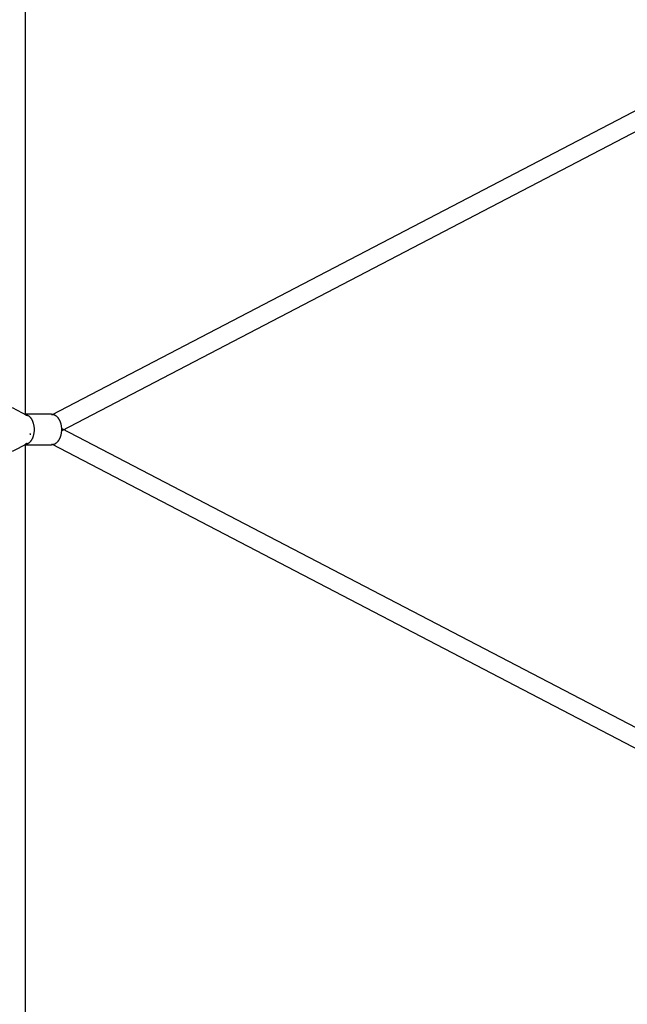
# Model space of a CAD drawing. Units: millimetres. Extents: x -1680 to 4845, y -3120 to 3120.
# Drawn here: x -1130 to -535, y -564 to 402 of the extents above; entities that cross this region are included whole.
import ezdxf

# ---------------------------------------------------------------- set-up
doc = ezdxf.new("R2010")
doc.units = ezdxf.units.MM
doc.layers.add('ORG1304CY 2D', color=7, linetype='Continuous', true_color=0x000000)
doc.layers.add('ORG1304CY Sikkerhedszone', color=7, linetype='Continuous', true_color=0x000000)

msp = doc.modelspace()

# ---------------------------------------------------------------- linework, layer by layer
at = {"layer": 'ORG1304CY 2D', "color": 18, "lineweight": -3, "true_color": 0x000000}
for points in [[(-390.72, 383.56), (-1099.25, 13.91)], [(-1089.34, -1.22), (-385.01, 366.23)], [(-1122.77, 13.49), (-1137.17, 21.18)], [(-1098.96, 14.91), (-1125.44, 14.91)], [(-1125.42, 14.9), (-1125.21, 14.89), (-1124.99, 14.86), (-1124.78, 14.83), (-1124.56, 14.8), (-1124.35, 14.75), (-1124.13, 14.7), (-1123.91, 14.63), (-1123.69, 14.56), (-1123.47, 14.48), (-1123.25, 14.4), (-1123.03, 14.3), (-1122.81, 14.2), (-1122.6, 14.08), (-1122.38, 13.96), (-1122.16, 13.83), (-1121.94, 13.69), (-1121.73, 13.54), (-1121.51, 13.38), (-1121.3, 13.21), (-1121.09, 13.04), (-1120.88, 12.86), (-1120.68, 12.66), (-1120.48, 12.46), (-1120.28, 12.25), (-1120.08, 12.04), (-1119.88, 11.81), (-1119.69, 11.58), (-1119.51, 11.34), (-1119.32, 11.09), (-1119.14, 10.83), (-1118.97, 10.57), (-1118.8, 10.3), (-1118.63, 10.02), (-1118.47, 9.74), (-1118.31, 9.45), (-1118.16, 9.16), (-1118.01, 8.86), (-1117.87, 8.55), (-1117.73, 8.24), (-1117.6, 7.93), (-1117.48, 7.61), (-1117.36, 7.29), (-1117.24, 6.96), (-1117.13, 6.63), (-1117.03, 6.3), (-1116.93, 5.97), (-1116.75, 5.29), (-1116.6, 4.62), (-1116.46, 3.93), (-1116.35, 3.25), (-1116.26, 2.57), (-1116.2, 1.89), (-1116.15, 1.22), (-1116.12, 0.56), (-1116.11, -0.09), (-1116.12, -0.74), (-1116.15, -1.4), (-1116.2, -2.07), (-1116.26, -2.75), (-1116.35, -3.43), (-1116.46, -4.11), (-1116.6, -4.79), (-1116.75, -5.47), (-1116.93, -6.15), (-1117.03, -6.48), (-1117.13, -6.81), (-1117.24, -7.14), (-1117.36, -7.47), (-1117.48, -7.79), (-1117.6, -8.11), (-1117.73, -8.42), (-1117.87, -8.73), (-1118.01, -9.03), (-1118.16, -9.33), (-1118.31, -9.63), (-1118.47, -9.92), (-1118.63, -10.2), (-1118.8, -10.48), (-1118.97, -10.75), (-1119.14, -11.01), (-1119.32, -11.26), (-1119.51, -11.51), (-1119.69, -11.75), (-1119.88, -11.99), (-1120.08, -12.21), (-1120.28, -12.43), (-1120.48, -12.64), (-1120.68, -12.84), (-1120.88, -13.03), (-1121.09, -13.22), (-1121.3, -13.39), (-1121.51, -13.56), (-1121.73, -13.72), (-1121.94, -13.87), (-1122.16, -14.01), (-1122.38, -14.14), (-1122.59, -14.26), (-1122.81, -14.37), (-1123.03, -14.48), (-1123.25, -14.57), (-1123.47, -14.66), (-1123.69, -14.74), (-1123.91, -14.81), (-1124.13, -14.87), (-1124.35, -14.93), (-1124.56, -14.97), (-1124.78, -15.01), (-1124.99, -15.04), (-1125.21, -15.06), (-1125.42, -15.08)], [(-1122.77, 13.49), (-1122.88, 13.55), (-1123, 13.6), (-1123.11, 13.65), (-1123.17, 13.67), (-1123.23, 13.69), (-1123.3, 13.72), (-1123.38, 13.74), (-1123.45, 13.77), (-1123.53, 13.79), (-1123.6, 13.81), (-1123.68, 13.83), (-1123.76, 13.84), (-1123.83, 13.86), (-1123.91, 13.87), (-1123.99, 13.88), (-1124.07, 13.89), (-1124.14, 13.9), (-1124.22, 13.9), (-1124.3, 13.91), (-1124.38, 13.91), (-1124.46, 13.91)], [(-1098.96, 14.91), (-1098.75, 14.91), (-1098.53, 14.9), (-1098.42, 14.89), (-1098.31, 14.88), (-1098.2, 14.86), (-1098.09, 14.85), (-1097.98, 14.83), (-1097.87, 14.82), (-1097.76, 14.79), (-1097.65, 14.77), (-1097.54, 14.75), (-1097.43, 14.72), (-1097.32, 14.69), (-1097.2, 14.66), (-1097.09, 14.63), (-1096.98, 14.59), (-1096.76, 14.51), (-1096.53, 14.43), (-1096.3, 14.33), (-1096.08, 14.23), (-1095.86, 14.11), (-1095.63, 13.99), (-1095.41, 13.86), (-1095.19, 13.72), (-1094.97, 13.56), (-1094.75, 13.4), (-1094.53, 13.24), (-1094.31, 13.06), (-1094.1, 12.87), (-1093.89, 12.67), (-1093.68, 12.47), (-1093.47, 12.25), (-1093.27, 12.03), (-1093.07, 11.8), (-1092.88, 11.56), (-1092.69, 11.31), (-1092.5, 11.05), (-1092.32, 10.79), (-1092.14, 10.52), (-1091.96, 10.24), (-1091.79, 9.95), (-1091.63, 9.66), (-1091.47, 9.37), (-1091.31, 9.06), (-1091.17, 8.75), (-1091.02, 8.44), (-1090.88, 8.12), (-1090.75, 7.8), (-1090.63, 7.47), (-1090.5, 7.14), (-1090.39, 6.8), (-1090.28, 6.46), (-1090.18, 6.12), (-1090.08, 5.78), (-1089.99, 5.43), (-1089.82, 4.74), (-1089.68, 4.04), (-1089.57, 3.34), (-1089.47, 2.64), (-1089.4, 1.95), (-1089.35, 1.26), (-1089.32, 0.58), (-1089.31, -0.09), (-1089.32, -0.76), (-1089.35, -1.44), (-1089.4, -2.12), (-1089.47, -2.82), (-1089.57, -3.52), (-1089.68, -4.22), (-1089.82, -4.92), (-1089.99, -5.61), (-1090.08, -5.96), (-1090.18, -6.3), (-1090.28, -6.64), (-1090.39, -6.98), (-1090.5, -7.31), (-1090.63, -7.65), (-1090.75, -7.97), (-1090.88, -8.3), (-1091.02, -8.62), (-1091.17, -8.93), (-1091.31, -9.24), (-1091.47, -9.54), (-1091.63, -9.84), (-1091.79, -10.13), (-1091.96, -10.42), (-1092.14, -10.7), (-1092.32, -10.97), (-1092.5, -11.23), (-1092.69, -11.49), (-1092.88, -11.73), (-1093.07, -11.97), (-1093.27, -12.21), (-1093.47, -12.43), (-1093.68, -12.64), (-1093.89, -12.85), (-1094.1, -13.05), (-1094.31, -13.23), (-1094.53, -13.41), (-1094.75, -13.58), (-1094.97, -13.74), (-1095.19, -13.89), (-1095.41, -14.04), (-1095.63, -14.17), (-1095.86, -14.29), (-1096.08, -14.41), (-1096.3, -14.51), (-1096.53, -14.61), (-1096.76, -14.69), (-1096.98, -14.77), (-1097.09, -14.81), (-1097.2, -14.84), (-1097.32, -14.87), (-1097.43, -14.9), (-1097.54, -14.93), (-1097.65, -14.95), (-1097.76, -14.97), (-1097.87, -14.99), (-1097.98, -15.01), (-1098.09, -15.03), (-1098.2, -15.04), (-1098.31, -15.06), (-1098.42, -15.07), (-1098.53, -15.07), (-1098.75, -15.09), (-1098.96, -15.09)], [(-385.01, -366.41), (-1089.34, 1.04)], [(-1120.21, -4.09), (-1120.15, -4.4), (-1120.09, -4.71), (-1120.04, -5.02), (-1119.99, -5.34)], [(-1137.17, -21.36), (-1122.77, -13.67)], [(-1125.44, -15.09), (-1098.96, -15.09)], [(-1122.83, -13.7), (-1122.93, -13.75), (-1123.03, -13.79), (-1123.13, -13.83), (-1123.23, -13.87), (-1123.3, -13.9), (-1123.38, -13.92), (-1123.45, -13.95), (-1123.53, -13.97), (-1123.6, -13.99), (-1123.68, -14), (-1123.76, -14.02), (-1123.83, -14.03), (-1123.91, -14.05), (-1123.99, -14.06), (-1124.07, -14.07), (-1124.14, -14.08), (-1124.22, -14.08), (-1124.3, -14.09), (-1124.38, -14.09), (-1124.46, -14.09)], [(-1123.56, -14.09), (-1122.29, -14.09)], [(-1099.25, -14.09), (-390.72, -383.73)]]:
    msp.add_lwpolyline(points, dxfattribs=at)
at = {"layer": 'ORG1304CY Sikkerhedszone', "color": 18, "lineweight": -3, "true_color": 0x000000}
for points in [[(1125, 14.91), (1124.99, 3120.05), (-1125.01, 3120.05), (-1125, 14.91)], [(1125, 14.91), (1125, 2620.23), (-1125.03, 2620.23), (-1125.03, 14.91)], [(-1125.03, -15.09), (-1125.03, -2620), (1125, -2620), (1125, -15.09)], [(-1125, -15.09), (-1124.99, -3119.95), (1125.01, -3119.95), (1125, -15.09)]]:
    msp.add_lwpolyline(points, dxfattribs=at)

doc.saveas('drawing.dxf')
